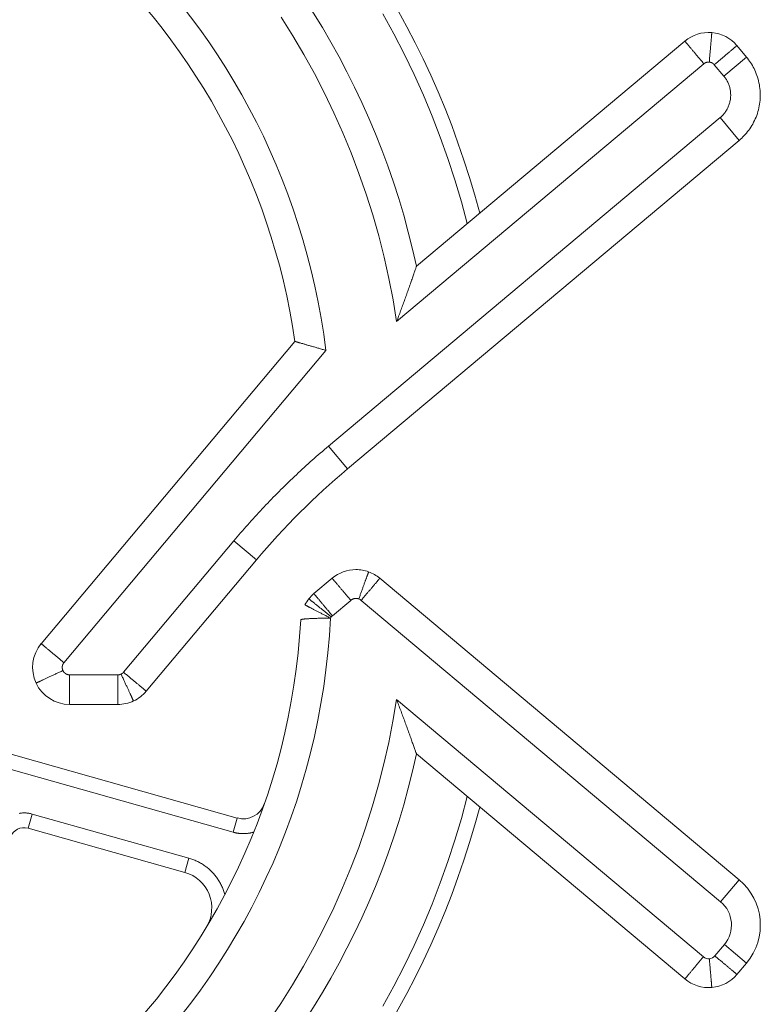
# Model space of a CAD drawing. Units: millimetres. Extents: x -1186 to 13146, y 0 to 5111.
# Drawn here: x 1191 to 1201, y 2733 to 2746 of the extents above; entities that cross this region are included whole.
import ezdxf

# ---------------------------------------------------------------- set-up
doc = ezdxf.new("R2010")
doc.units = ezdxf.units.MM
doc.header["$LTSCALE"] = 10
doc.layers.add('1', color=7, linetype='Continuous', true_color=0xffffff)

msp = doc.modelspace()

# ---------------------------------------------------------------- linework, layer by layer
at = {"layer": '1', "color": 3, "linetype": 'Continuous', "lineweight": 13}
for p, q in [((1200.428, 2745.695), (1196.801, 2742.652)), ((1201.261, 2745.48), (1201.132, 2745.634)), ((1201.261, 2745.48), (1200.954, 2745.223)), ((1200.685, 2745.389), (1196.532, 2741.904)), ((1200.954, 2745.223), (1200.826, 2745.376)), ((1195.611, 2740.218), (1200.905, 2744.66)), ((1201.162, 2744.353), (1200.905, 2744.66)), ((1195.868, 2739.911), (1201.162, 2744.353)), ((1195.157, 2741.634), (1191.728, 2737.547)), ((1195.577, 2741.512), (1192.035, 2737.29)), ((1195.868, 2739.911), (1195.611, 2740.218)), ((1179.381, 2739.413), (1194.378, 2735.19)), ((1179.327, 2739.22), (1194.324, 2734.998)), ((1192.84, 2737.162), (1194.329, 2738.936)), ((1194.636, 2738.679), (1194.329, 2738.936)), ((1193.147, 2736.905), (1194.636, 2738.679)), ((1195.661, 2738.432), (1195.413, 2738.224)), ((1201.162, 2734.355), (1196.304, 2738.432)), ((1195.912, 2738.133), (1195.664, 2737.925)), ((1200.911, 2734.057), (1196.053, 2738.133)), ((1192.111, 2737.126), (1192.764, 2737.126)), ((1196.531, 2736.793), (1200.678, 2733.312)), ((1192.111, 2736.726), (1192.764, 2736.726)), ((1196.801, 2736.057), (1200.428, 2733.014)), ((1191.605, 2735.244), (1191.55, 2735.051)), ((1193.722, 2734.648), (1191.605, 2735.244)), ((1194.324, 2734.998), (1194.378, 2735.19)), ((1193.668, 2734.455), (1191.55, 2735.051)), ((1193.722, 2734.648), (1193.668, 2734.455)), ((1201.162, 2734.355), (1200.911, 2734.057)), ((1200.833, 2733.326), (1200.962, 2733.479)), ((1201.261, 2733.228), (1200.962, 2733.479)), ((1201.132, 2733.075), (1201.261, 2733.228))]:
    msp.add_line(p, q, dxfattribs=at)
for points in [[(1194.971, 2746.019), (1195.128, 2745.768), (1195.278, 2745.514), (1195.421, 2745.255), (1195.557, 2744.993), (1195.685, 2744.726), (1195.805, 2744.456), (1195.918, 2744.183), (1196.023, 2743.907), (1196.12, 2743.627), (1196.209, 2743.345), (1196.29, 2743.061), (1196.363, 2742.775), (1196.428, 2742.486), (1196.484, 2742.196), (1196.532, 2741.904)], [(1197.487, 2743.228), (1197.407, 2743.523), (1197.32, 2743.817), (1197.224, 2744.108), (1197.121, 2744.397), (1197.011, 2744.682), (1196.893, 2744.965), (1196.767, 2745.245), (1196.634, 2745.521), (1196.494, 2745.793), (1196.347, 2746.062)], [(1200.427, 2745.695), (1200.428, 2745.695), (1200.428, 2745.695), (1200.429, 2745.694), (1200.43, 2745.693), (1200.431, 2745.691), (1200.432, 2745.69), (1200.434, 2745.688), (1200.436, 2745.685), (1200.438, 2745.683), (1200.44, 2745.68), (1200.443, 2745.677), (1200.446, 2745.673), (1200.449, 2745.67), (1200.452, 2745.666), (1200.456, 2745.662), (1200.459, 2745.657), (1200.463, 2745.652), (1200.468, 2745.647), (1200.472, 2745.642), (1200.477, 2745.636), (1200.482, 2745.631), (1200.487, 2745.625), (1200.492, 2745.618), (1200.497, 2745.612), (1200.503, 2745.605), (1200.509, 2745.598), (1200.515, 2745.591), (1200.521, 2745.584), (1200.527, 2745.577), (1200.533, 2745.569), (1200.54, 2745.561), (1200.547, 2745.553), (1200.554, 2745.545), (1200.561, 2745.536), (1200.568, 2745.528), (1200.575, 2745.519), (1200.582, 2745.511), (1200.59, 2745.502), (1200.597, 2745.493), (1200.605, 2745.484), (1200.613, 2745.474), (1200.621, 2745.465), (1200.629, 2745.456), (1200.636, 2745.446), (1200.644, 2745.437), (1200.652, 2745.427), (1200.66, 2745.418), (1200.669, 2745.408), (1200.677, 2745.398), (1200.685, 2745.389)], [(1200.793, 2745.81), (1200.793, 2745.81), (1200.792, 2745.81), (1200.792, 2745.809), (1200.792, 2745.807), (1200.792, 2745.805), (1200.792, 2745.803), (1200.792, 2745.801), (1200.791, 2745.798), (1200.791, 2745.794), (1200.791, 2745.791), (1200.79, 2745.786), (1200.79, 2745.782), (1200.79, 2745.777), (1200.789, 2745.772), (1200.789, 2745.767), (1200.788, 2745.761), (1200.788, 2745.755), (1200.787, 2745.748), (1200.786, 2745.741), (1200.786, 2745.734), (1200.785, 2745.726), (1200.785, 2745.719), (1200.784, 2745.711), (1200.783, 2745.702), (1200.782, 2745.693), (1200.782, 2745.685), (1200.781, 2745.675), (1200.78, 2745.666), (1200.779, 2745.656), (1200.778, 2745.646), (1200.777, 2745.636), (1200.776, 2745.625), (1200.775, 2745.615), (1200.774, 2745.604), (1200.774, 2745.593), (1200.773, 2745.582), (1200.772, 2745.57), (1200.771, 2745.559), (1200.769, 2745.547), (1200.768, 2745.535), (1200.767, 2745.523), (1200.766, 2745.511), (1200.765, 2745.499), (1200.764, 2745.486), (1200.763, 2745.474), (1200.762, 2745.462), (1200.761, 2745.449), (1200.76, 2745.437), (1200.759, 2745.424), (1200.758, 2745.412)], [(1201.132, 2745.634), (1201.132, 2745.633), (1201.131, 2745.633), (1201.13, 2745.632), (1201.129, 2745.631), (1201.127, 2745.629), (1201.125, 2745.628), (1201.123, 2745.626), (1201.121, 2745.624), (1201.118, 2745.622), (1201.115, 2745.619), (1201.112, 2745.617), (1201.108, 2745.614), (1201.105, 2745.611), (1201.101, 2745.607), (1201.096, 2745.604), (1201.092, 2745.6), (1201.087, 2745.596), (1201.082, 2745.591), (1201.076, 2745.587), (1201.071, 2745.582), (1201.065, 2745.577), (1201.059, 2745.572), (1201.053, 2745.567), (1201.046, 2745.562), (1201.04, 2745.556), (1201.033, 2745.55), (1201.026, 2745.544), (1201.018, 2745.538), (1201.011, 2745.532), (1201.003, 2745.526), (1200.996, 2745.519), (1200.988, 2745.512), (1200.979, 2745.506), (1200.971, 2745.499), (1200.963, 2745.492), (1200.954, 2745.484), (1200.946, 2745.477), (1200.937, 2745.47), (1200.928, 2745.462), (1200.919, 2745.455), (1200.91, 2745.447), (1200.901, 2745.439), (1200.891, 2745.432), (1200.882, 2745.424), (1200.873, 2745.416), (1200.863, 2745.408), (1200.854, 2745.4), (1200.845, 2745.392), (1200.835, 2745.384), (1200.826, 2745.376)], [(1201.162, 2744.353), (1201.179, 2744.368), (1201.196, 2744.384), (1201.213, 2744.4), (1201.229, 2744.417), (1201.245, 2744.434), (1201.261, 2744.452), (1201.276, 2744.471), (1201.291, 2744.491), (1201.305, 2744.511), (1201.319, 2744.531), (1201.333, 2744.553), (1201.345, 2744.574), (1201.357, 2744.597), (1201.369, 2744.62), (1201.38, 2744.643), (1201.39, 2744.667), (1201.399, 2744.691), (1201.408, 2744.716), (1201.415, 2744.741), (1201.422, 2744.766), (1201.428, 2744.792), (1201.434, 2744.818), (1201.438, 2744.844), (1201.442, 2744.87), (1201.445, 2744.896), (1201.447, 2744.923), (1201.448, 2744.949), (1201.448, 2744.976), (1201.447, 2745.002), (1201.445, 2745.028), (1201.443, 2745.055), (1201.439, 2745.081), (1201.435, 2745.106), (1201.43, 2745.132), (1201.425, 2745.157), (1201.418, 2745.182), (1201.411, 2745.207), (1201.403, 2745.231), (1201.394, 2745.254), (1201.385, 2745.278), (1201.375, 2745.3), (1201.364, 2745.323), (1201.353, 2745.344), (1201.341, 2745.365), (1201.329, 2745.386), (1201.316, 2745.406), (1201.303, 2745.426), (1201.289, 2745.444), (1201.275, 2745.463), (1201.261, 2745.48)], [(1200.758, 2745.412), (1200.756, 2745.412), (1200.755, 2745.412), (1200.753, 2745.412), (1200.751, 2745.412), (1200.75, 2745.412), (1200.748, 2745.412), (1200.747, 2745.412), (1200.745, 2745.412), (1200.744, 2745.412), (1200.742, 2745.412), (1200.74, 2745.412), (1200.739, 2745.412), (1200.737, 2745.411), (1200.736, 2745.411), (1200.734, 2745.411), (1200.733, 2745.411), (1200.731, 2745.411), (1200.73, 2745.41), (1200.728, 2745.41), (1200.726, 2745.41), (1200.725, 2745.409), (1200.723, 2745.409), (1200.722, 2745.408), (1200.72, 2745.408), (1200.719, 2745.408), (1200.717, 2745.407), (1200.716, 2745.407), (1200.714, 2745.406), (1200.713, 2745.405), (1200.712, 2745.405), (1200.71, 2745.404), (1200.709, 2745.404), (1200.707, 2745.403), (1200.706, 2745.402), (1200.704, 2745.402), (1200.703, 2745.401), (1200.702, 2745.4), (1200.7, 2745.399), (1200.699, 2745.399), (1200.697, 2745.398), (1200.696, 2745.397), (1200.695, 2745.396), (1200.693, 2745.395), (1200.692, 2745.394), (1200.691, 2745.394), (1200.69, 2745.393), (1200.688, 2745.392), (1200.687, 2745.391), (1200.686, 2745.39), (1200.685, 2745.389)], [(1200.826, 2745.376), (1200.825, 2745.378), (1200.824, 2745.379), (1200.822, 2745.38), (1200.821, 2745.381), (1200.82, 2745.382), (1200.819, 2745.383), (1200.818, 2745.384), (1200.817, 2745.385), (1200.816, 2745.387), (1200.815, 2745.388), (1200.813, 2745.389), (1200.812, 2745.39), (1200.811, 2745.391), (1200.81, 2745.392), (1200.808, 2745.392), (1200.807, 2745.393), (1200.806, 2745.394), (1200.805, 2745.395), (1200.803, 2745.396), (1200.802, 2745.397), (1200.801, 2745.398), (1200.799, 2745.399), (1200.798, 2745.399), (1200.797, 2745.4), (1200.795, 2745.401), (1200.794, 2745.401), (1200.792, 2745.402), (1200.791, 2745.403), (1200.79, 2745.404), (1200.788, 2745.404), (1200.787, 2745.405), (1200.785, 2745.405), (1200.784, 2745.406), (1200.782, 2745.406), (1200.781, 2745.407), (1200.779, 2745.407), (1200.778, 2745.408), (1200.776, 2745.408), (1200.775, 2745.409), (1200.773, 2745.409), (1200.772, 2745.41), (1200.77, 2745.41), (1200.769, 2745.41), (1200.767, 2745.41), (1200.765, 2745.411), (1200.764, 2745.411), (1200.762, 2745.411), (1200.761, 2745.411), (1200.759, 2745.412), (1200.758, 2745.412)], [(1200.905, 2744.66), (1200.914, 2744.667), (1200.923, 2744.675), (1200.931, 2744.684), (1200.94, 2744.693), (1200.948, 2744.702), (1200.956, 2744.711), (1200.963, 2744.721), (1200.971, 2744.73), (1200.978, 2744.741), (1200.985, 2744.751), (1200.992, 2744.762), (1200.998, 2744.773), (1201.004, 2744.784), (1201.009, 2744.795), (1201.015, 2744.807), (1201.02, 2744.819), (1201.024, 2744.831), (1201.028, 2744.843), (1201.032, 2744.855), (1201.035, 2744.867), (1201.038, 2744.88), (1201.041, 2744.893), (1201.043, 2744.905), (1201.045, 2744.918), (1201.046, 2744.931), (1201.047, 2744.944), (1201.048, 2744.957), (1201.048, 2744.97), (1201.047, 2744.983), (1201.047, 2744.996), (1201.045, 2745.008), (1201.044, 2745.021), (1201.042, 2745.034), (1201.04, 2745.046), (1201.037, 2745.059), (1201.034, 2745.071), (1201.03, 2745.083), (1201.026, 2745.096), (1201.022, 2745.107), (1201.017, 2745.119), (1201.012, 2745.131), (1201.007, 2745.142), (1201.001, 2745.153), (1200.995, 2745.164), (1200.989, 2745.174), (1200.983, 2745.185), (1200.976, 2745.195), (1200.969, 2745.204), (1200.962, 2745.214), (1200.954, 2745.223)], [(1196.532, 2741.904), (1196.539, 2741.922), (1196.546, 2741.94), (1196.553, 2741.958), (1196.559, 2741.976), (1196.566, 2741.994), (1196.573, 2742.012), (1196.579, 2742.03), (1196.586, 2742.048), (1196.593, 2742.066), (1196.599, 2742.083), (1196.606, 2742.101), (1196.612, 2742.119), (1196.619, 2742.136), (1196.625, 2742.154), (1196.632, 2742.172), (1196.638, 2742.189), (1196.644, 2742.207), (1196.651, 2742.225), (1196.657, 2742.242), (1196.663, 2742.26), (1196.67, 2742.277), (1196.676, 2742.294), (1196.682, 2742.312), (1196.688, 2742.329), (1196.694, 2742.346), (1196.7, 2742.363), (1196.706, 2742.38), (1196.712, 2742.396), (1196.718, 2742.413), (1196.724, 2742.429), (1196.729, 2742.445), (1196.735, 2742.461), (1196.74, 2742.477), (1196.746, 2742.492), (1196.751, 2742.507), (1196.756, 2742.522), (1196.761, 2742.536), (1196.766, 2742.55), (1196.771, 2742.564), (1196.775, 2742.577), (1196.779, 2742.589), (1196.783, 2742.601), (1196.787, 2742.611), (1196.79, 2742.621), (1196.793, 2742.63), (1196.796, 2742.637), (1196.798, 2742.643), (1196.8, 2742.648), (1196.801, 2742.651), (1196.801, 2742.652)], [(1195.157, 2741.634), (1195.158, 2741.634), (1195.159, 2741.633), (1195.16, 2741.633), (1195.162, 2741.632), (1195.164, 2741.632), (1195.167, 2741.631), (1195.17, 2741.63), (1195.173, 2741.629), (1195.177, 2741.628), (1195.181, 2741.627), (1195.186, 2741.625), (1195.191, 2741.624), (1195.197, 2741.622), (1195.203, 2741.621), (1195.209, 2741.619), (1195.216, 2741.617), (1195.222, 2741.615), (1195.23, 2741.613), (1195.237, 2741.611), (1195.245, 2741.608), (1195.254, 2741.606), (1195.262, 2741.604), (1195.271, 2741.601), (1195.28, 2741.598), (1195.289, 2741.596), (1195.299, 2741.593), (1195.309, 2741.59), (1195.319, 2741.587), (1195.329, 2741.584), (1195.34, 2741.581), (1195.35, 2741.578), (1195.361, 2741.575), (1195.372, 2741.572), (1195.383, 2741.569), (1195.395, 2741.565), (1195.406, 2741.562), (1195.418, 2741.559), (1195.43, 2741.555), (1195.442, 2741.552), (1195.454, 2741.548), (1195.466, 2741.545), (1195.478, 2741.541), (1195.49, 2741.537), (1195.502, 2741.534), (1195.515, 2741.53), (1195.527, 2741.527), (1195.539, 2741.523), (1195.552, 2741.519), (1195.564, 2741.516), (1195.577, 2741.512)], [(1194.329, 2738.936), (1194.352, 2738.963), (1194.376, 2738.991), (1194.399, 2739.019), (1194.423, 2739.046), (1194.447, 2739.074), (1194.471, 2739.101), (1194.495, 2739.128), (1194.519, 2739.155), (1194.543, 2739.183), (1194.567, 2739.21), (1194.591, 2739.236), (1194.616, 2739.263), (1194.64, 2739.29), (1194.665, 2739.317), (1194.69, 2739.343), (1194.715, 2739.37), (1194.74, 2739.396), (1194.765, 2739.423), (1194.79, 2739.449), (1194.815, 2739.475), (1194.84, 2739.501), (1194.865, 2739.527), (1194.891, 2739.553), (1194.916, 2739.579), (1194.942, 2739.605), (1194.968, 2739.63), (1194.994, 2739.656), (1195.02, 2739.681), (1195.046, 2739.707), (1195.072, 2739.732), (1195.098, 2739.757), (1195.124, 2739.782), (1195.15, 2739.807), (1195.177, 2739.832), (1195.203, 2739.857), (1195.23, 2739.882), (1195.257, 2739.906), (1195.283, 2739.931), (1195.31, 2739.955), (1195.337, 2739.98), (1195.364, 2740.004), (1195.391, 2740.028), (1195.418, 2740.052), (1195.446, 2740.076), (1195.473, 2740.1), (1195.5, 2740.124), (1195.528, 2740.147), (1195.556, 2740.171), (1195.583, 2740.194), (1195.611, 2740.218)], [(1196.153, 2738.519), (1196.153, 2738.519), (1196.153, 2738.518), (1196.153, 2738.517), (1196.152, 2738.516), (1196.152, 2738.514), (1196.151, 2738.512), (1196.15, 2738.51), (1196.149, 2738.507), (1196.148, 2738.504), (1196.147, 2738.501), (1196.145, 2738.497), (1196.144, 2738.493), (1196.142, 2738.488), (1196.141, 2738.484), (1196.139, 2738.479), (1196.137, 2738.473), (1196.135, 2738.468), (1196.132, 2738.462), (1196.13, 2738.455), (1196.128, 2738.449), (1196.125, 2738.442), (1196.123, 2738.435), (1196.12, 2738.427), (1196.117, 2738.419), (1196.114, 2738.411), (1196.111, 2738.403), (1196.108, 2738.395), (1196.105, 2738.386), (1196.102, 2738.377), (1196.098, 2738.368), (1196.095, 2738.358), (1196.091, 2738.349), (1196.088, 2738.339), (1196.084, 2738.329), (1196.081, 2738.319), (1196.077, 2738.308), (1196.073, 2738.298), (1196.069, 2738.287), (1196.065, 2738.277), (1196.061, 2738.266), (1196.057, 2738.255), (1196.053, 2738.244), (1196.049, 2738.232), (1196.045, 2738.221), (1196.041, 2738.21), (1196.037, 2738.198), (1196.033, 2738.187), (1196.028, 2738.175), (1196.024, 2738.164), (1196.02, 2738.152)], [(1195.661, 2738.432), (1195.661, 2738.432), (1195.661, 2738.431), (1195.662, 2738.431), (1195.663, 2738.43), (1195.664, 2738.428), (1195.665, 2738.427), (1195.667, 2738.425), (1195.669, 2738.422), (1195.671, 2738.42), (1195.673, 2738.417), (1195.676, 2738.414), (1195.679, 2738.411), (1195.682, 2738.407), (1195.685, 2738.403), (1195.688, 2738.399), (1195.692, 2738.395), (1195.696, 2738.39), (1195.7, 2738.385), (1195.704, 2738.38), (1195.709, 2738.375), (1195.714, 2738.369), (1195.719, 2738.363), (1195.724, 2738.357), (1195.729, 2738.351), (1195.734, 2738.344), (1195.74, 2738.338), (1195.746, 2738.331), (1195.752, 2738.324), (1195.758, 2738.316), (1195.764, 2738.309), (1195.771, 2738.301), (1195.777, 2738.293), (1195.784, 2738.285), (1195.791, 2738.277), (1195.798, 2738.269), (1195.805, 2738.261), (1195.812, 2738.252), (1195.819, 2738.243), (1195.827, 2738.235), (1195.834, 2738.226), (1195.842, 2738.217), (1195.849, 2738.208), (1195.857, 2738.198), (1195.865, 2738.189), (1195.872, 2738.18), (1195.88, 2738.171), (1195.888, 2738.161), (1195.896, 2738.152), (1195.904, 2738.143), (1195.912, 2738.133)], [(1196.304, 2738.432), (1196.303, 2738.432), (1196.303, 2738.431), (1196.302, 2738.43), (1196.301, 2738.429), (1196.3, 2738.427), (1196.298, 2738.425), (1196.297, 2738.423), (1196.295, 2738.421), (1196.292, 2738.418), (1196.29, 2738.416), (1196.287, 2738.412), (1196.284, 2738.409), (1196.281, 2738.405), (1196.278, 2738.401), (1196.275, 2738.397), (1196.271, 2738.393), (1196.267, 2738.388), (1196.263, 2738.383), (1196.258, 2738.378), (1196.254, 2738.372), (1196.249, 2738.367), (1196.244, 2738.361), (1196.239, 2738.355), (1196.234, 2738.349), (1196.228, 2738.342), (1196.223, 2738.335), (1196.217, 2738.328), (1196.211, 2738.321), (1196.205, 2738.314), (1196.199, 2738.307), (1196.192, 2738.299), (1196.186, 2738.291), (1196.179, 2738.283), (1196.172, 2738.275), (1196.165, 2738.267), (1196.158, 2738.259), (1196.151, 2738.25), (1196.144, 2738.242), (1196.137, 2738.233), (1196.129, 2738.224), (1196.122, 2738.215), (1196.114, 2738.206), (1196.107, 2738.197), (1196.099, 2738.188), (1196.092, 2738.179), (1196.084, 2738.17), (1196.076, 2738.161), (1196.069, 2738.152), (1196.061, 2738.142), (1196.053, 2738.133)], [(1195.345, 2738.154), (1195.345, 2738.154), (1195.345, 2738.154), (1195.346, 2738.153), (1195.347, 2738.152), (1195.349, 2738.151), (1195.35, 2738.15), (1195.352, 2738.148), (1195.354, 2738.147), (1195.357, 2738.144), (1195.36, 2738.142), (1195.363, 2738.14), (1195.366, 2738.137), (1195.37, 2738.134), (1195.374, 2738.131), (1195.378, 2738.128), (1195.383, 2738.124), (1195.387, 2738.12), (1195.392, 2738.116), (1195.398, 2738.112), (1195.403, 2738.108), (1195.409, 2738.103), (1195.415, 2738.098), (1195.421, 2738.093), (1195.427, 2738.088), (1195.434, 2738.083), (1195.441, 2738.077), (1195.448, 2738.072), (1195.455, 2738.066), (1195.462, 2738.06), (1195.47, 2738.054), (1195.478, 2738.047), (1195.486, 2738.041), (1195.494, 2738.034), (1195.502, 2738.028), (1195.511, 2738.021), (1195.519, 2738.014), (1195.528, 2738.007), (1195.537, 2738), (1195.546, 2737.993), (1195.555, 2737.986), (1195.564, 2737.978), (1195.573, 2737.971), (1195.582, 2737.963), (1195.592, 2737.956), (1195.601, 2737.948), (1195.611, 2737.941), (1195.62, 2737.933), (1195.63, 2737.925), (1195.639, 2737.918), (1195.649, 2737.91)], [(1195.413, 2738.224), (1195.414, 2738.224), (1195.414, 2738.223), (1195.415, 2738.222), (1195.416, 2738.221), (1195.417, 2738.219), (1195.419, 2738.218), (1195.42, 2738.215), (1195.422, 2738.213), (1195.424, 2738.211), (1195.427, 2738.208), (1195.43, 2738.205), (1195.432, 2738.201), (1195.436, 2738.197), (1195.439, 2738.193), (1195.442, 2738.189), (1195.446, 2738.185), (1195.45, 2738.18), (1195.454, 2738.175), (1195.459, 2738.17), (1195.463, 2738.165), (1195.468, 2738.159), (1195.473, 2738.153), (1195.478, 2738.147), (1195.483, 2738.141), (1195.489, 2738.134), (1195.494, 2738.127), (1195.5, 2738.121), (1195.506, 2738.113), (1195.512, 2738.106), (1195.518, 2738.099), (1195.525, 2738.091), (1195.531, 2738.083), (1195.538, 2738.075), (1195.545, 2738.067), (1195.552, 2738.059), (1195.559, 2738.051), (1195.566, 2738.042), (1195.573, 2738.034), (1195.58, 2738.025), (1195.587, 2738.016), (1195.595, 2738.007), (1195.602, 2737.999), (1195.61, 2737.99), (1195.618, 2737.98), (1195.625, 2737.971), (1195.633, 2737.962), (1195.641, 2737.953), (1195.648, 2737.944), (1195.656, 2737.935), (1195.664, 2737.925)], [(1196.02, 2738.152), (1196.018, 2738.153), (1196.016, 2738.154), (1196.013, 2738.154), (1196.011, 2738.155), (1196.009, 2738.156), (1196.007, 2738.156), (1196.004, 2738.157), (1196.002, 2738.157), (1196, 2738.157), (1195.998, 2738.158), (1195.995, 2738.158), (1195.993, 2738.158), (1195.991, 2738.159), (1195.989, 2738.159), (1195.986, 2738.159), (1195.984, 2738.159), (1195.982, 2738.159), (1195.979, 2738.159), (1195.977, 2738.159), (1195.975, 2738.159), (1195.972, 2738.158), (1195.97, 2738.158), (1195.968, 2738.158), (1195.966, 2738.158), (1195.963, 2738.157), (1195.961, 2738.157), (1195.959, 2738.156), (1195.957, 2738.156), (1195.954, 2738.155), (1195.952, 2738.155), (1195.95, 2738.154), (1195.948, 2738.153), (1195.946, 2738.153), (1195.943, 2738.152), (1195.941, 2738.151), (1195.939, 2738.15), (1195.937, 2738.149), (1195.935, 2738.148), (1195.933, 2738.147), (1195.931, 2738.146), (1195.929, 2738.145), (1195.927, 2738.144), (1195.925, 2738.143), (1195.923, 2738.141), (1195.921, 2738.14), (1195.919, 2738.139), (1195.917, 2738.137), (1195.915, 2738.136), (1195.913, 2738.135), (1195.912, 2738.133)], [(1195.291, 2738.073), (1195.292, 2738.072), (1195.292, 2738.072), (1195.293, 2738.071), (1195.295, 2738.071), (1195.296, 2738.07), (1195.298, 2738.069), (1195.301, 2738.068), (1195.303, 2738.066), (1195.306, 2738.065), (1195.31, 2738.063), (1195.313, 2738.061), (1195.317, 2738.059), (1195.321, 2738.057), (1195.326, 2738.054), (1195.331, 2738.052), (1195.336, 2738.049), (1195.341, 2738.046), (1195.347, 2738.043), (1195.353, 2738.04), (1195.359, 2738.037), (1195.366, 2738.034), (1195.373, 2738.03), (1195.38, 2738.026), (1195.387, 2738.023), (1195.394, 2738.019), (1195.402, 2738.015), (1195.41, 2738.01), (1195.418, 2738.006), (1195.427, 2738.002), (1195.435, 2737.997), (1195.444, 2737.993), (1195.453, 2737.988), (1195.462, 2737.983), (1195.472, 2737.978), (1195.481, 2737.973), (1195.491, 2737.968), (1195.501, 2737.963), (1195.511, 2737.958), (1195.521, 2737.953), (1195.531, 2737.947), (1195.541, 2737.942), (1195.552, 2737.937), (1195.562, 2737.931), (1195.573, 2737.926), (1195.583, 2737.92), (1195.594, 2737.914), (1195.605, 2737.909), (1195.616, 2737.903), (1195.626, 2737.898), (1195.637, 2737.892)], [(1195.637, 2737.892), (1195.624, 2737.892), (1195.612, 2737.892), (1195.599, 2737.892), (1195.587, 2737.892), (1195.574, 2737.891), (1195.562, 2737.891), (1195.55, 2737.891), (1195.537, 2737.891), (1195.525, 2737.891), (1195.513, 2737.891), (1195.501, 2737.89), (1195.489, 2737.89), (1195.478, 2737.89), (1195.466, 2737.89), (1195.455, 2737.889), (1195.444, 2737.889), (1195.433, 2737.889), (1195.422, 2737.888), (1195.412, 2737.888), (1195.401, 2737.888), (1195.391, 2737.887), (1195.381, 2737.887), (1195.372, 2737.887), (1195.363, 2737.886), (1195.353, 2737.886), (1195.345, 2737.885), (1195.336, 2737.885), (1195.328, 2737.884), (1195.32, 2737.884), (1195.313, 2737.883), (1195.305, 2737.883), (1195.298, 2737.882), (1195.292, 2737.882), (1195.285, 2737.881), (1195.28, 2737.88), (1195.274, 2737.88), (1195.269, 2737.879), (1195.264, 2737.878), (1195.259, 2737.878), (1195.255, 2737.877), (1195.252, 2737.876), (1195.248, 2737.875), (1195.245, 2737.874), (1195.243, 2737.874), (1195.24, 2737.873), (1195.239, 2737.872), (1195.237, 2737.871), (1195.236, 2737.87), (1195.236, 2737.869), (1195.235, 2737.868)], [(1195.649, 2737.91), (1195.649, 2737.91), (1195.648, 2737.909), (1195.648, 2737.909), (1195.648, 2737.909), (1195.647, 2737.908), (1195.647, 2737.908), (1195.647, 2737.908), (1195.647, 2737.907), (1195.646, 2737.907), (1195.646, 2737.907), (1195.646, 2737.906), (1195.646, 2737.906), (1195.645, 2737.905), (1195.645, 2737.905), (1195.645, 2737.905), (1195.645, 2737.904), (1195.644, 2737.904), (1195.644, 2737.904), (1195.644, 2737.903), (1195.644, 2737.903), (1195.643, 2737.903), (1195.643, 2737.902), (1195.643, 2737.902), (1195.643, 2737.902), (1195.643, 2737.901), (1195.642, 2737.901), (1195.642, 2737.901), (1195.642, 2737.9), (1195.642, 2737.9), (1195.641, 2737.899), (1195.641, 2737.899), (1195.641, 2737.899), (1195.641, 2737.898), (1195.64, 2737.898), (1195.64, 2737.898), (1195.64, 2737.897), (1195.64, 2737.897), (1195.64, 2737.896), (1195.639, 2737.896), (1195.639, 2737.896), (1195.639, 2737.895), (1195.639, 2737.895), (1195.638, 2737.895), (1195.638, 2737.894), (1195.638, 2737.894), (1195.638, 2737.893), (1195.638, 2737.893), (1195.637, 2737.893), (1195.637, 2737.892), (1195.637, 2737.892)], [(1195.664, 2737.925), (1195.664, 2737.925), (1195.663, 2737.925), (1195.663, 2737.924), (1195.663, 2737.924), (1195.662, 2737.924), (1195.662, 2737.924), (1195.662, 2737.923), (1195.661, 2737.923), (1195.661, 2737.923), (1195.661, 2737.922), (1195.66, 2737.922), (1195.66, 2737.922), (1195.66, 2737.922), (1195.659, 2737.921), (1195.659, 2737.921), (1195.659, 2737.921), (1195.658, 2737.92), (1195.658, 2737.92), (1195.658, 2737.92), (1195.657, 2737.92), (1195.657, 2737.919), (1195.657, 2737.919), (1195.657, 2737.919), (1195.656, 2737.918), (1195.656, 2737.918), (1195.656, 2737.918), (1195.655, 2737.917), (1195.655, 2737.917), (1195.655, 2737.917), (1195.654, 2737.916), (1195.654, 2737.916), (1195.654, 2737.916), (1195.654, 2737.915), (1195.653, 2737.915), (1195.653, 2737.915), (1195.653, 2737.915), (1195.652, 2737.914), (1195.652, 2737.914), (1195.652, 2737.914), (1195.652, 2737.913), (1195.651, 2737.913), (1195.651, 2737.913), (1195.651, 2737.912), (1195.65, 2737.912), (1195.65, 2737.912), (1195.65, 2737.911), (1195.65, 2737.911), (1195.649, 2737.911), (1195.649, 2737.91), (1195.649, 2737.91)], [(1191.728, 2737.547), (1191.729, 2737.547), (1191.729, 2737.546), (1191.73, 2737.546), (1191.732, 2737.545), (1191.733, 2737.543), (1191.735, 2737.542), (1191.737, 2737.54), (1191.739, 2737.538), (1191.742, 2737.536), (1191.745, 2737.533), (1191.748, 2737.531), (1191.752, 2737.528), (1191.756, 2737.524), (1191.76, 2737.521), (1191.764, 2737.517), (1191.768, 2737.514), (1191.773, 2737.509), (1191.778, 2737.505), (1191.784, 2737.501), (1191.789, 2737.496), (1191.795, 2737.491), (1191.801, 2737.486), (1191.807, 2737.481), (1191.814, 2737.475), (1191.82, 2737.47), (1191.827, 2737.464), (1191.834, 2737.458), (1191.842, 2737.452), (1191.849, 2737.446), (1191.857, 2737.439), (1191.865, 2737.433), (1191.873, 2737.426), (1191.881, 2737.419), (1191.889, 2737.412), (1191.897, 2737.405), (1191.906, 2737.398), (1191.915, 2737.391), (1191.923, 2737.384), (1191.932, 2737.376), (1191.941, 2737.369), (1191.95, 2737.361), (1191.959, 2737.353), (1191.969, 2737.345), (1191.978, 2737.338), (1191.987, 2737.33), (1191.997, 2737.322), (1192.006, 2737.314), (1192.016, 2737.306), (1192.025, 2737.298), (1192.035, 2737.29)], [(1191.658, 2737.015), (1191.658, 2737.015), (1191.659, 2737.015), (1191.66, 2737.015), (1191.661, 2737.016), (1191.663, 2737.017), (1191.664, 2737.018), (1191.667, 2737.019), (1191.67, 2737.02), (1191.673, 2737.021), (1191.676, 2737.023), (1191.68, 2737.025), (1191.684, 2737.027), (1191.688, 2737.029), (1191.693, 2737.031), (1191.698, 2737.033), (1191.703, 2737.036), (1191.709, 2737.038), (1191.715, 2737.041), (1191.721, 2737.044), (1191.727, 2737.047), (1191.734, 2737.05), (1191.741, 2737.053), (1191.749, 2737.057), (1191.756, 2737.06), (1191.764, 2737.064), (1191.772, 2737.068), (1191.781, 2737.072), (1191.789, 2737.076), (1191.798, 2737.08), (1191.807, 2737.084), (1191.817, 2737.089), (1191.826, 2737.093), (1191.836, 2737.098), (1191.846, 2737.102), (1191.856, 2737.107), (1191.866, 2737.112), (1191.876, 2737.116), (1191.887, 2737.121), (1191.898, 2737.126), (1191.908, 2737.131), (1191.919, 2737.136), (1191.93, 2737.142), (1191.941, 2737.147), (1191.953, 2737.152), (1191.964, 2737.157), (1191.975, 2737.162), (1191.986, 2737.168), (1191.998, 2737.173), (1192.009, 2737.178), (1192.021, 2737.184)], [(1192.035, 2737.29), (1192.033, 2737.288), (1192.032, 2737.287), (1192.03, 2737.285), (1192.029, 2737.283), (1192.028, 2737.281), (1192.027, 2737.279), (1192.025, 2737.277), (1192.024, 2737.275), (1192.023, 2737.273), (1192.022, 2737.271), (1192.021, 2737.269), (1192.02, 2737.267), (1192.019, 2737.265), (1192.018, 2737.263), (1192.018, 2737.261), (1192.017, 2737.259), (1192.016, 2737.257), (1192.015, 2737.255), (1192.015, 2737.252), (1192.014, 2737.25), (1192.014, 2737.248), (1192.013, 2737.246), (1192.013, 2737.244), (1192.012, 2737.241), (1192.012, 2737.239), (1192.012, 2737.237), (1192.012, 2737.234), (1192.011, 2737.232), (1192.011, 2737.23), (1192.011, 2737.228), (1192.011, 2737.225), (1192.011, 2737.223), (1192.011, 2737.221), (1192.011, 2737.219), (1192.012, 2737.216), (1192.012, 2737.214), (1192.012, 2737.212), (1192.013, 2737.21), (1192.013, 2737.207), (1192.013, 2737.205), (1192.014, 2737.203), (1192.014, 2737.201), (1192.015, 2737.199), (1192.016, 2737.196), (1192.016, 2737.194), (1192.017, 2737.192), (1192.018, 2737.19), (1192.019, 2737.188), (1192.02, 2737.186), (1192.021, 2737.184)], [(1192.021, 2737.184), (1192.022, 2737.182), (1192.023, 2737.18), (1192.024, 2737.178), (1192.025, 2737.176), (1192.026, 2737.174), (1192.027, 2737.172), (1192.028, 2737.17), (1192.03, 2737.168), (1192.031, 2737.166), (1192.032, 2737.164), (1192.034, 2737.163), (1192.035, 2737.161), (1192.037, 2737.159), (1192.038, 2737.158), (1192.04, 2737.156), (1192.041, 2737.154), (1192.043, 2737.153), (1192.045, 2737.151), (1192.046, 2737.15), (1192.048, 2737.148), (1192.05, 2737.147), (1192.052, 2737.145), (1192.054, 2737.144), (1192.056, 2737.143), (1192.057, 2737.142), (1192.059, 2737.14), (1192.061, 2737.139), (1192.063, 2737.138), (1192.065, 2737.137), (1192.067, 2737.136), (1192.069, 2737.135), (1192.071, 2737.134), (1192.074, 2737.133), (1192.076, 2737.132), (1192.078, 2737.132), (1192.08, 2737.131), (1192.082, 2737.13), (1192.084, 2737.13), (1192.086, 2737.129), (1192.089, 2737.129), (1192.091, 2737.128), (1192.093, 2737.128), (1192.095, 2737.127), (1192.098, 2737.127), (1192.1, 2737.127), (1192.102, 2737.126), (1192.104, 2737.126), (1192.107, 2737.126), (1192.109, 2737.126), (1192.111, 2737.126)], [(1192.111, 2736.726), (1192.111, 2736.726), (1192.111, 2736.727), (1192.111, 2736.728), (1192.111, 2736.729), (1192.111, 2736.731), (1192.111, 2736.733), (1192.111, 2736.736), (1192.111, 2736.739), (1192.111, 2736.742), (1192.111, 2736.746), (1192.111, 2736.75), (1192.111, 2736.754), (1192.111, 2736.759), (1192.111, 2736.764), (1192.111, 2736.77), (1192.111, 2736.776), (1192.111, 2736.782), (1192.111, 2736.788), (1192.111, 2736.795), (1192.111, 2736.803), (1192.111, 2736.81), (1192.111, 2736.818), (1192.111, 2736.826), (1192.111, 2736.834), (1192.111, 2736.843), (1192.111, 2736.852), (1192.111, 2736.861), (1192.111, 2736.871), (1192.111, 2736.881), (1192.111, 2736.891), (1192.111, 2736.901), (1192.111, 2736.911), (1192.111, 2736.922), (1192.111, 2736.933), (1192.111, 2736.944), (1192.111, 2736.955), (1192.111, 2736.967), (1192.111, 2736.979), (1192.111, 2736.99), (1192.111, 2737.002), (1192.111, 2737.014), (1192.111, 2737.026), (1192.111, 2737.039), (1192.111, 2737.051), (1192.111, 2737.063), (1192.111, 2737.076), (1192.111, 2737.088), (1192.111, 2737.101), (1192.111, 2737.113), (1192.111, 2737.126)], [(1192.764, 2737.126), (1192.765, 2737.126), (1192.766, 2737.126), (1192.766, 2737.126), (1192.767, 2737.126), (1192.768, 2737.126), (1192.769, 2737.126), (1192.77, 2737.126), (1192.771, 2737.126), (1192.772, 2737.126), (1192.773, 2737.126), (1192.773, 2737.126), (1192.774, 2737.126), (1192.775, 2737.127), (1192.776, 2737.127), (1192.777, 2737.127), (1192.778, 2737.127), (1192.779, 2737.127), (1192.78, 2737.127), (1192.78, 2737.127), (1192.781, 2737.127), (1192.782, 2737.128), (1192.783, 2737.128), (1192.784, 2737.128), (1192.785, 2737.128), (1192.786, 2737.128), (1192.786, 2737.129), (1192.787, 2737.129), (1192.788, 2737.129), (1192.789, 2737.129), (1192.79, 2737.129), (1192.791, 2737.13), (1192.791, 2737.13), (1192.792, 2737.13), (1192.793, 2737.13), (1192.794, 2737.131), (1192.795, 2737.131), (1192.796, 2737.131), (1192.796, 2737.131), (1192.797, 2737.132), (1192.798, 2737.132), (1192.799, 2737.132), (1192.8, 2737.133), (1192.801, 2737.133), (1192.801, 2737.133), (1192.802, 2737.134), (1192.803, 2737.134), (1192.804, 2737.134), (1192.805, 2737.135), (1192.805, 2737.135), (1192.806, 2737.135)], [(1192.764, 2736.726), (1192.764, 2736.726), (1192.764, 2736.727), (1192.764, 2736.729), (1192.764, 2736.73), (1192.764, 2736.732), (1192.764, 2736.735), (1192.764, 2736.737), (1192.764, 2736.741), (1192.764, 2736.744), (1192.764, 2736.748), (1192.764, 2736.752), (1192.764, 2736.757), (1192.764, 2736.762), (1192.764, 2736.767), (1192.764, 2736.773), (1192.764, 2736.779), (1192.764, 2736.785), (1192.764, 2736.791), (1192.764, 2736.798), (1192.764, 2736.806), (1192.764, 2736.813), (1192.764, 2736.821), (1192.764, 2736.829), (1192.764, 2736.838), (1192.764, 2736.846), (1192.764, 2736.855), (1192.764, 2736.865), (1192.764, 2736.874), (1192.764, 2736.884), (1192.764, 2736.894), (1192.764, 2736.904), (1192.764, 2736.914), (1192.764, 2736.925), (1192.764, 2736.936), (1192.764, 2736.947), (1192.764, 2736.958), (1192.764, 2736.969), (1192.764, 2736.981), (1192.764, 2736.992), (1192.764, 2737.004), (1192.764, 2737.016), (1192.764, 2737.028), (1192.764, 2737.04), (1192.764, 2737.052), (1192.764, 2737.064), (1192.764, 2737.077), (1192.764, 2737.089), (1192.764, 2737.101), (1192.764, 2737.114), (1192.764, 2737.126)], [(1192.806, 2737.135), (1192.807, 2737.136), (1192.808, 2737.136), (1192.808, 2737.136), (1192.809, 2737.137), (1192.81, 2737.137), (1192.811, 2737.138), (1192.812, 2737.138), (1192.812, 2737.138), (1192.813, 2737.139), (1192.814, 2737.139), (1192.815, 2737.14), (1192.815, 2737.14), (1192.816, 2737.141), (1192.817, 2737.141), (1192.818, 2737.142), (1192.818, 2737.142), (1192.819, 2737.143), (1192.82, 2737.143), (1192.821, 2737.144), (1192.821, 2737.144), (1192.822, 2737.145), (1192.823, 2737.145), (1192.823, 2737.146), (1192.824, 2737.146), (1192.825, 2737.147), (1192.825, 2737.147), (1192.826, 2737.148), (1192.827, 2737.148), (1192.828, 2737.149), (1192.828, 2737.149), (1192.829, 2737.15), (1192.83, 2737.15), (1192.83, 2737.151), (1192.831, 2737.152), (1192.831, 2737.152), (1192.832, 2737.153), (1192.833, 2737.153), (1192.833, 2737.154), (1192.834, 2737.155), (1192.835, 2737.155), (1192.835, 2737.156), (1192.836, 2737.156), (1192.836, 2737.157), (1192.837, 2737.158), (1192.838, 2737.158), (1192.838, 2737.159), (1192.839, 2737.16), (1192.839, 2737.16), (1192.84, 2737.161), (1192.84, 2737.162)], [(1192.975, 2736.773), (1192.975, 2736.773), (1192.975, 2736.773), (1192.974, 2736.774), (1192.974, 2736.776), (1192.973, 2736.777), (1192.972, 2736.779), (1192.971, 2736.782), (1192.97, 2736.784), (1192.968, 2736.787), (1192.967, 2736.791), (1192.965, 2736.794), (1192.963, 2736.798), (1192.961, 2736.803), (1192.959, 2736.807), (1192.957, 2736.813), (1192.954, 2736.818), (1192.952, 2736.823), (1192.949, 2736.829), (1192.946, 2736.836), (1192.943, 2736.842), (1192.94, 2736.849), (1192.936, 2736.856), (1192.933, 2736.863), (1192.929, 2736.871), (1192.926, 2736.879), (1192.922, 2736.887), (1192.918, 2736.896), (1192.914, 2736.904), (1192.91, 2736.913), (1192.906, 2736.922), (1192.901, 2736.931), (1192.897, 2736.941), (1192.892, 2736.951), (1192.888, 2736.961), (1192.883, 2736.971), (1192.878, 2736.981), (1192.873, 2736.991), (1192.868, 2737.002), (1192.863, 2737.012), (1192.858, 2737.023), (1192.853, 2737.034), (1192.848, 2737.045), (1192.843, 2737.056), (1192.838, 2737.067), (1192.833, 2737.079), (1192.827, 2737.09), (1192.822, 2737.101), (1192.817, 2737.113), (1192.811, 2737.124), (1192.806, 2737.135)], [(1193.147, 2736.904), (1193.147, 2736.905), (1193.146, 2736.905), (1193.146, 2736.906), (1193.145, 2736.907), (1193.143, 2736.908), (1193.141, 2736.909), (1193.139, 2736.911), (1193.137, 2736.913), (1193.135, 2736.915), (1193.132, 2736.917), (1193.129, 2736.92), (1193.125, 2736.923), (1193.122, 2736.926), (1193.118, 2736.929), (1193.113, 2736.933), (1193.109, 2736.936), (1193.104, 2736.94), (1193.099, 2736.945), (1193.094, 2736.949), (1193.088, 2736.954), (1193.083, 2736.959), (1193.077, 2736.964), (1193.07, 2736.969), (1193.064, 2736.974), (1193.057, 2736.98), (1193.05, 2736.986), (1193.043, 2736.992), (1193.036, 2736.998), (1193.028, 2737.004), (1193.021, 2737.01), (1193.013, 2737.017), (1193.005, 2737.024), (1192.997, 2737.031), (1192.988, 2737.038), (1192.98, 2737.045), (1192.971, 2737.052), (1192.962, 2737.059), (1192.953, 2737.067), (1192.944, 2737.074), (1192.935, 2737.082), (1192.926, 2737.09), (1192.917, 2737.098), (1192.907, 2737.106), (1192.898, 2737.113), (1192.888, 2737.121), (1192.879, 2737.129), (1192.869, 2737.137), (1192.86, 2737.146), (1192.85, 2737.154), (1192.84, 2737.162)], [(1196.531, 2736.793), (1196.482, 2736.501), (1196.425, 2736.211), (1196.36, 2735.923), (1196.287, 2735.637), (1196.206, 2735.353), (1196.117, 2735.072), (1196.02, 2734.793), (1195.914, 2734.517), (1195.802, 2734.244), (1195.681, 2733.974), (1195.553, 2733.708), (1195.417, 2733.446), (1195.274, 2733.187), (1195.124, 2732.933), (1194.966, 2732.683), (1194.802, 2732.438)], [(1196.801, 2736.057), (1196.8, 2736.058), (1196.799, 2736.061), (1196.797, 2736.065), (1196.795, 2736.071), (1196.792, 2736.078), (1196.789, 2736.087), (1196.786, 2736.096), (1196.782, 2736.107), (1196.778, 2736.118), (1196.774, 2736.13), (1196.769, 2736.143), (1196.764, 2736.156), (1196.759, 2736.17), (1196.754, 2736.184), (1196.749, 2736.198), (1196.744, 2736.213), (1196.738, 2736.228), (1196.733, 2736.244), (1196.727, 2736.26), (1196.722, 2736.275), (1196.716, 2736.291), (1196.71, 2736.308), (1196.704, 2736.324), (1196.698, 2736.34), (1196.692, 2736.357), (1196.686, 2736.374), (1196.68, 2736.391), (1196.674, 2736.408), (1196.668, 2736.425), (1196.661, 2736.442), (1196.655, 2736.459), (1196.649, 2736.477), (1196.642, 2736.494), (1196.636, 2736.511), (1196.629, 2736.529), (1196.623, 2736.546), (1196.617, 2736.564), (1196.61, 2736.581), (1196.604, 2736.599), (1196.597, 2736.616), (1196.591, 2736.634), (1196.584, 2736.651), (1196.577, 2736.669), (1196.571, 2736.686), (1196.564, 2736.704), (1196.557, 2736.722), (1196.551, 2736.739), (1196.544, 2736.757), (1196.537, 2736.775), (1196.531, 2736.793)], [(1196.347, 2732.647), (1196.494, 2732.916), (1196.635, 2733.188), (1196.767, 2733.464), (1196.893, 2733.744), (1197.011, 2734.026), (1197.121, 2734.312), (1197.224, 2734.601), (1197.32, 2734.892), (1197.407, 2735.185), (1197.487, 2735.481)], [(1191.605, 2735.244), (1191.593, 2735.247), (1191.582, 2735.25), (1191.57, 2735.252), (1191.558, 2735.254), (1191.546, 2735.256), (1191.535, 2735.257), (1191.523, 2735.258), (1191.511, 2735.259), (1191.499, 2735.259), (1191.487, 2735.259), (1191.475, 2735.258), (1191.463, 2735.257), (1191.451, 2735.256), (1191.44, 2735.255), (1191.428, 2735.253)], [(1194.324, 2734.998), (1194.329, 2734.996), (1194.335, 2734.995), (1194.34, 2734.993), (1194.346, 2734.992), (1194.351, 2734.991), (1194.357, 2734.99), (1194.362, 2734.988), (1194.367, 2734.987), (1194.373, 2734.986), (1194.378, 2734.986), (1194.384, 2734.985), (1194.39, 2734.984), (1194.395, 2734.983), (1194.401, 2734.982), (1194.406, 2734.982), (1194.412, 2734.981), (1194.417, 2734.981), (1194.423, 2734.98), (1194.428, 2734.98), (1194.434, 2734.98), (1194.44, 2734.979), (1194.445, 2734.979), (1194.451, 2734.979), (1194.456, 2734.979), (1194.462, 2734.979), (1194.467, 2734.979), (1194.473, 2734.979), (1194.479, 2734.979), (1194.484, 2734.98), (1194.49, 2734.98), (1194.495, 2734.98), (1194.501, 2734.981), (1194.506, 2734.981), (1194.512, 2734.982), (1194.518, 2734.982), (1194.523, 2734.983), (1194.529, 2734.984), (1194.534, 2734.985), (1194.54, 2734.985), (1194.545, 2734.986), (1194.551, 2734.987), (1194.556, 2734.988), (1194.562, 2734.989), (1194.567, 2734.991), (1194.573, 2734.992), (1194.578, 2734.993), (1194.583, 2734.994), (1194.589, 2734.996), (1194.594, 2734.997), (1194.6, 2734.999)], [(1194.209, 2734.155), (1194.205, 2734.169), (1194.201, 2734.183), (1194.196, 2734.197), (1194.191, 2734.21), (1194.186, 2734.224), (1194.181, 2734.237), (1194.176, 2734.251), (1194.17, 2734.264), (1194.164, 2734.277), (1194.157, 2734.29), (1194.15, 2734.303), (1194.143, 2734.316), (1194.136, 2734.328), (1194.129, 2734.341), (1194.121, 2734.353), (1194.113, 2734.365), (1194.105, 2734.377), (1194.096, 2734.389), (1194.088, 2734.4), (1194.079, 2734.412), (1194.07, 2734.423), (1194.06, 2734.434), (1194.051, 2734.445), (1194.041, 2734.455), (1194.031, 2734.466), (1194.02, 2734.476), (1194.01, 2734.486), (1193.999, 2734.496), (1193.988, 2734.505), (1193.977, 2734.514), (1193.966, 2734.524), (1193.955, 2734.532), (1193.943, 2734.541), (1193.931, 2734.549), (1193.919, 2734.557), (1193.907, 2734.565), (1193.895, 2734.573), (1193.882, 2734.58), (1193.869, 2734.587), (1193.857, 2734.594), (1193.844, 2734.601), (1193.831, 2734.607), (1193.818, 2734.613), (1193.804, 2734.619), (1193.791, 2734.624), (1193.777, 2734.63), (1193.764, 2734.634), (1193.75, 2734.639), (1193.736, 2734.643), (1193.722, 2734.648)], [(1201.132, 2733.075), (1201.132, 2733.075), (1201.131, 2733.076), (1201.131, 2733.076), (1201.13, 2733.077), (1201.128, 2733.078), (1201.127, 2733.08), (1201.125, 2733.081), (1201.123, 2733.083), (1201.12, 2733.085), (1201.117, 2733.088), (1201.114, 2733.09), (1201.111, 2733.093), (1201.107, 2733.096), (1201.103, 2733.099), (1201.099, 2733.103), (1201.095, 2733.106), (1201.09, 2733.11), (1201.085, 2733.114), (1201.08, 2733.119), (1201.075, 2733.123), (1201.069, 2733.128), (1201.063, 2733.133), (1201.057, 2733.138), (1201.051, 2733.143), (1201.044, 2733.149), (1201.038, 2733.154), (1201.031, 2733.16), (1201.024, 2733.166), (1201.016, 2733.172), (1201.009, 2733.178), (1201.001, 2733.185), (1200.993, 2733.191), (1200.985, 2733.198), (1200.977, 2733.205), (1200.969, 2733.212), (1200.961, 2733.219), (1200.952, 2733.226), (1200.943, 2733.233), (1200.935, 2733.241), (1200.926, 2733.248), (1200.917, 2733.256), (1200.908, 2733.263), (1200.898, 2733.271), (1200.889, 2733.279), (1200.88, 2733.287), (1200.871, 2733.294), (1200.861, 2733.302), (1200.852, 2733.31), (1200.843, 2733.318), (1200.833, 2733.326)], [(1200.428, 2733.014), (1200.428, 2733.014), (1200.428, 2733.015), (1200.429, 2733.016), (1200.43, 2733.017), (1200.432, 2733.018), (1200.433, 2733.02), (1200.435, 2733.022), (1200.437, 2733.024), (1200.439, 2733.027), (1200.441, 2733.03), (1200.444, 2733.033), (1200.447, 2733.036), (1200.45, 2733.04), (1200.453, 2733.044), (1200.457, 2733.048), (1200.46, 2733.053), (1200.464, 2733.057), (1200.469, 2733.062), (1200.473, 2733.068), (1200.477, 2733.073), (1200.482, 2733.079), (1200.487, 2733.085), (1200.492, 2733.091), (1200.498, 2733.097), (1200.503, 2733.103), (1200.509, 2733.11), (1200.514, 2733.117), (1200.52, 2733.124), (1200.526, 2733.131), (1200.533, 2733.139), (1200.539, 2733.146), (1200.546, 2733.154), (1200.552, 2733.162), (1200.559, 2733.17), (1200.566, 2733.178), (1200.573, 2733.187), (1200.58, 2733.195), (1200.587, 2733.204), (1200.595, 2733.212), (1200.602, 2733.221), (1200.609, 2733.23), (1200.617, 2733.239), (1200.624, 2733.248), (1200.632, 2733.257), (1200.64, 2733.266), (1200.647, 2733.275), (1200.655, 2733.285), (1200.663, 2733.294), (1200.67, 2733.303), (1200.678, 2733.312)], [(1200.793, 2732.898), (1200.793, 2732.899), (1200.792, 2732.899), (1200.792, 2732.9), (1200.792, 2732.901), (1200.792, 2732.903), (1200.792, 2732.905), (1200.792, 2732.908), (1200.791, 2732.911), (1200.791, 2732.914), (1200.791, 2732.918), (1200.79, 2732.922), (1200.79, 2732.926), (1200.79, 2732.931), (1200.789, 2732.936), (1200.789, 2732.941), (1200.788, 2732.947), (1200.788, 2732.953), (1200.787, 2732.959), (1200.787, 2732.966), (1200.786, 2732.973), (1200.785, 2732.98), (1200.785, 2732.988), (1200.784, 2732.996), (1200.783, 2733.004), (1200.783, 2733.012), (1200.782, 2733.021), (1200.781, 2733.03), (1200.78, 2733.039), (1200.779, 2733.049), (1200.779, 2733.058), (1200.778, 2733.068), (1200.777, 2733.079), (1200.776, 2733.089), (1200.775, 2733.1), (1200.774, 2733.11), (1200.773, 2733.121), (1200.772, 2733.132), (1200.771, 2733.144), (1200.77, 2733.155), (1200.769, 2733.167), (1200.768, 2733.178), (1200.767, 2733.19), (1200.766, 2733.202), (1200.765, 2733.214), (1200.764, 2733.226), (1200.763, 2733.238), (1200.762, 2733.25), (1200.761, 2733.263), (1200.76, 2733.275), (1200.759, 2733.287)]]:
    msp.add_lwpolyline(points, dxfattribs=at)
for centre, radius, start, end in [((1186.248, 2740.354), 11.8, 14.8072, 90), ((1186.248, 2740.354), 10.8, 12.2847, 90), ((1186.248, 2740.354), 9.4, 7.0732, 90), ((1186.248, 2740.354), 9, 8.1726, 90), ((1200.749, 2745.312), 0.5, 85, 130), ((1200.749, 2745.312), 0.5, 40, 85), ((1202.296, 2732.251), 10, 130, 140), ((1195.982, 2738.049), 0.5, 90, 130), ((1195.982, 2738.049), 0.5, 70, 90), ((1195.982, 2738.049), 0.5, 50, 70), ((1195.735, 2737.841), 0.5, 141.2107, 152.4213), ((1195.735, 2737.841), 0.5, 130, 141.2107), ((1195.982, 2738.049), 0.11, 50, 70), ((1186.248, 2738.354), 9.4, 270, 357.1806), ((1186.248, 2738.354), 9, 270, 356.9028), ((1192.111, 2737.226), 0.5, 140, 205), ((1192.111, 2737.226), 0.5, 205, 270), ((1192.764, 2737.226), 0.5, 295, 320), ((1192.764, 2737.226), 0.5, 270, 295), ((1186.248, 2738.354), 10.8, 270, 347.7153), ((1186.248, 2738.354), 11.8, 270, 345.1928), ((1194.46, 2735.479), 0.3, 254.2751, 340.7001), ((1191.496, 2734.859), 0.2, 74.2751, 159.4949), ((1193.533, 2733.974), 0.5, 328.9781, 74.2751), ((1200.648, 2733.743), 0.8, 320, 50), ((1200.648, 2733.743), 0.41, 320, 50), ((1200.749, 2733.397), 0.11, 275, 320), ((1200.749, 2733.397), 0.11, 230, 275), ((1200.749, 2733.397), 0.5, 275, 320), ((1200.749, 2733.397), 0.5, 230, 275)]:
    msp.add_arc(centre, radius, start, end, dxfattribs=at)

doc.saveas('drawing.dxf')
